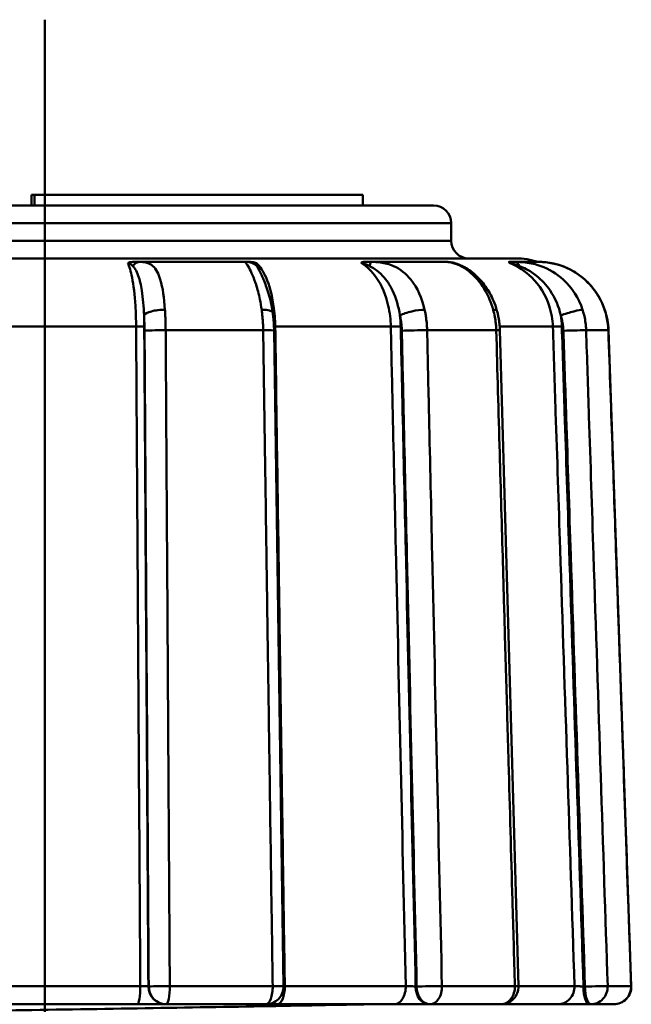
# Model space of a CAD drawing. Extents: x 377 to 1486, y -70 to 421.
# Drawn here: x 1212 to 1229, y 85 to 113 of the extents above; entities that cross this region are included whole.
import ezdxf

# ---------------------------------------------------------------- set-up
doc = ezdxf.new("R2010")
doc.units = 0
doc.layers.add('AM_0', color=7, linetype='CONTINUOUS', lineweight=50)

# ---------------------------------------------------------------- blocks, each defined once
blk = doc.blocks.new('3204-06-60')
at = {"layer": 'AM_0'}
for p, q in [((26, 0), (26, 65.352)), ((25.708, 60.4), (25.618, 60.4)), ((25.618, 60.1), (25.618, 60.4)), ((34.995, 60.4), (25.708, 60.4)), ((25.708, 60.1), (25.708, 60.4)), ((34.995, 60.1), (34.995, 60.4)), ((15, 60.1), (37, 60.1)), ((37.5, 59.6), (14.5, 59.6)), ((37.5, 59.1), (37.5, 59.6)), ((14.5, 59.1), (37.5, 59.1)), ((39.332, 58.6), (12.668, 58.6)), ((31.695, 58.5), (28.692, 58.5)), ((37.373, 58.5), (35.244, 58.5)), ((40.004, 58.5), (39.319, 58.5)), ((28.582, 56.67), (24.709, 56.67)), ((32.18, 56.57), (29.419, 56.57)), ((32.756, 38.007), (32.487, 56.56)), ((35.792, 56.67), (32.52, 56.67)), ((38.776, 56.57), (36.819, 56.57)), ((40.378, 56.67), (38.874, 56.67)), ((39.407, 38.014), (38.879, 56.567)), ((41.95, 56.57), (41.32, 56.57)), ((42.599, 38.017), (41.954, 56.57)), ((24.646, 38.017), (28.7, 38.017)), ((28.938, 38), (28.93, 38)), ((29.535, 38.017), (32.448, 38.017)), ((32.79, 38.017), (36.214, 38.017)), ((36.523, 38), (36.495, 38)), ((37.239, 38.017), (39.304, 38.017)), ((39.406, 38.017), (40.992, 38.017)), ((41.288, 38), (41.247, 38)), ((41.931, 38.017), (42.595, 38.017)), ((28.615, 37.5), (24.689, 37.5)), ((29.422, 37.5), (29.43, 37.5)), ((32.256, 37.5), (29.43, 37.5)), ((35.895, 37.5), (32.578, 37.5)), ((36.875, 37.5), (36.903, 37.5)), ((38.907, 37.5), (36.903, 37.5)), ((40.523, 37.5), (38.907, 37.5)), ((41.414, 37.5), (41.455, 37.5)), ((42.099, 37.5), (41.455, 37.5))]:
    blk.add_line(p, q, dxfattribs=at)
for centre, radius, start, end in [((37, 59.6), 0.5, 0, 90), ((38, 59.1), 0.5, 180, 270), ((39.332, 56.6), 2, 71.8051, 90), ((32.256, 38), 0.5, 270, 0.8279), ((38.907, 38), 0.5, 270, 1.6279), ((42.099, 38), 0.5, 270, 1.9915)]:
    blk.add_arc(centre, radius, start, end, dxfattribs=at)
for centre, major_axis, ratio, start_param, end_param in [((28.692, 58), (0, 0.5), 0.636001, 0, 0.696695), ((31.695, 58), (0, 0.5), 0.962974, 5.58649, 6.283185), ((35.244, 58), (0, 0.5), 0.164949, 0, 0.696695), ((39.319, 58), (0, 0.5), 0.350301, 5.58649, 6.283185), ((29.298, 56.986), (-0.499, -0.031), 0.318518, 4.489659, 6.090973), ((31.955, 56.986), (0.495, 0.07), 0.294869, 0, 1.153637), ((36.431, 56.986), (0.488, 0.108), 0.246521, 0.807136, 2.408449), ((38.315, 56.986), (0.482, 0.134), 0.188383, 0, 0.625312), ((40.769, 56.986), (0.476, 0.153), 0.108469, 0.293885, 1.895198), ((41.375, 56.986), (0.473, 0.161), 0.03142, 0, 0.122476), ((39.96, 56.5), (0, 2.001), 0.997335, 4.747274, 5.041611), ((28.615, 56.677), (0.2, 0.001), 0.034325, 4.543065, 6.10099), ((29.312, 56.552), (-0.5, -0.003), 0.03434, 4.498125, 6.10099), ((31.988, 56.552), (0.5, 0.007), 0.03179, 0, 1.176204), ((32.605, 56.677), (-0.2, -0.003), 0.031777, 0.92094, 1.131264), ((35.919, 56.677), (0.2, 0.005), 0.026567, 4.019273, 5.577199), ((36.483, 56.552), (0.5, 0.011), 0.026578, 0.832741, 2.435606), ((38.379, 56.552), (0.5, 0.014), 0.02031, 0, 0.652546), ((40.565, 56.677), (-0.2, -0.007), 0.011689, 0.354191, 1.912117), ((40.844, 56.552), (0.5, 0.016), 0.011694, 0.309251, 1.912116), ((41.454, 56.552), (0.5, 0.017), 0.003387, 0, 0.129177), ((28.615, 38), (0, -0.5), 0.168913, 0, 1.605703), ((29.422, 38), (0, -0.5), 0.983468, 4.712389, 6.283185), ((29.43, 38), (-0.5, -0.003), 0.034339, 4.499405, 6.10099), ((29.43, 38), (0, -0.5), 0.983468, 4.712389, 6.283185), ((29.43, 38), (0, -0.5), 0.211289, 0, 1.605703), ((32.256, 38), (0, -0.5), 0.385385, 0, 1.605703), ((32.256, 38), (0.5, 0.007), 0.031789, 0, 1.174923), ((32.578, 38), (0, -0.5), 0.424846, 0, 1.605703), ((35.895, 38), (0, -0.5), 0.639098, 0, 1.605703), ((36.875, 38), (0, -0.5), 0.761167, 4.712389, 6.283185), ((36.903, 38), (-0.5, -0.011), 0.026577, 3.975614, 5.577199), ((36.903, 38), (0, -0.5), 0.761167, 4.712389, 6.283185), ((36.903, 38), (0, -0.5), 0.671694, 0, 1.605703), ((38.907, 38), (0, -0.5), 0.795131, 0, 1.605703), ((38.907, 38), (0.5, 0.014), 0.020309, 0, 0.651266), ((40.523, 38), (0, -0.5), 0.938038, 0, 1.605703), ((41.414, 38), (0, -0.5), 0.334913, 4.712389, 6.283185), ((41.455, 38), (0.5, 0.016), 0.011694, 0.310531, 1.912116), ((41.455, 38), (0, -0.5), 0.334913, 4.712389, 6.283185), ((41.455, 38), (0, -0.5), 0.952118, 0, 1.605703), ((42.099, 38), (0, -0.5), 0.991822, 0, 1.605703), ((42.099, 38), (0.5, 0.017), 0.003387, 0, 0.127897)]:
    blk.add_ellipse(centre, major_axis=major_axis, ratio=ratio, start_param=start_param, end_param=end_param, dxfattribs=at)
for points, knots in [([(28.348, 58.467), (28.349, 58.467), (28.349, 58.467), (28.356, 58.474), (28.367, 58.479), (28.397, 58.488), (28.417, 58.492), (28.467, 58.498), (28.501, 58.5), (28.541, 58.5)], [-0.0003788, -0.0003788, -0.0003788, -0.0003788, 0, 0, 0.00565844, 0.00565844, 0.01214744, 0.01214744, 0.02055946, 0.02055946, 0.02055946, 0.02055946]), ([(28.692, 58.5), (28.673, 58.5), (28.653, 58.5), (28.616, 58.5), (28.597, 58.5), (28.566, 58.5), (28.554, 58.5), (28.542, 58.5), (28.541, 58.5), (28.541, 58.5)], [0, 0, 0, 0, 0.0073355, 0.0073355, 0.01394779, 0.01394779, 0.01808047, 0.01808047, 0.01820435, 0.01820435, 0.01820435, 0.01820435]), ([(29.398, 57.147), (29.377, 57.474), (29.337, 57.772), (29.216, 58.167), (29.149, 58.297), (29.001, 58.433), (28.935, 58.467), (28.807, 58.496), (28.752, 58.5), (28.692, 58.5)], [0, 0, 0, 0, 0.077765, 0.077765, 0.1341487, 0.1341487, 0.1693885, 0.1693885, 0.1914134, 0.1914134, 0.1914134, 0.1914134]), ([(31.695, 58.5), (31.657, 58.5), (31.712, 58.45), (31.838, 58.22), (31.912, 58.059), (32.017, 57.732), (32.054, 57.592), (32.105, 57.347), (32.122, 57.248), (32.136, 57.147)], [0, 0, 0, 0, 0.0679598, 0.0679598, 0.1292193, 0.1292193, 0.1675065, 0.1675065, 0.191436, 0.191436, 0.191436, 0.191436]), ([(31.76, 58.5), (31.753, 58.5), (31.746, 58.5), (31.728, 58.5), (31.719, 58.5), (31.705, 58.5), (31.7, 58.5), (31.695, 58.5)], [0.02312244, 0.02312244, 0.02312244, 0.02312244, 0.02789558, 0.02789558, 0.03616094, 0.03616094, 0.04132679, 0.04132679, 0.04132679, 0.04132679]), ([(31.76, 58.5), (31.797, 58.5), (31.832, 58.498), (31.888, 58.492), (31.912, 58.488), (31.956, 58.479), (31.974, 58.474), (31.99, 58.467), (31.991, 58.467), (31.992, 58.467)], [0, 0, 0, 0, 0.01233178, 0.01233178, 0.02184447, 0.02184447, 0.03013959, 0.03013959, 0.0306949, 0.0306949, 0.0306949, 0.0306949]), ([(34.96, 58.467), (34.96, 58.467), (34.959, 58.467), (34.957, 58.474), (34.958, 58.479), (34.968, 58.488), (34.978, 58.492), (35.008, 58.498), (35.031, 58.5), (35.062, 58.5)], [-0.0003788, -0.0003788, -0.0003788, -0.0003788, 0, 0, 0.00565845, 0.00565845, 0.01214744, 0.01214744, 0.02055946, 0.02055946, 0.02055946, 0.02055946]), ([(35.244, 58.5), (35.22, 58.5), (35.196, 58.5), (35.149, 58.5), (35.127, 58.5), (35.091, 58.5), (35.077, 58.5), (35.063, 58.5), (35.063, 58.5), (35.062, 58.5)], [0, 0, 0, 0, 0.0073355, 0.0073355, 0.01394779, 0.01394779, 0.01808047, 0.01808047, 0.01820435, 0.01820435, 0.01820435, 0.01820435]), ([(36.749, 57.147), (36.676, 57.474), (36.544, 57.772), (36.222, 58.167), (36.059, 58.297), (35.754, 58.433), (35.629, 58.467), (35.414, 58.496), (35.329, 58.5), (35.244, 58.5)], [0, 0, 0, 0, 0.077765, 0.077765, 0.1341487, 0.1341487, 0.1693885, 0.1693885, 0.1914134, 0.1914134, 0.1914134, 0.1914134]), ([(37.373, 58.5), (37.476, 58.5), (37.677, 58.45), (38.041, 58.22), (38.212, 58.059), (38.445, 57.732), (38.524, 57.592), (38.628, 57.347), (38.662, 57.248), (38.69, 57.147)], [0, 0, 0, 0, 0.0679598, 0.0679598, 0.1292193, 0.1292193, 0.1675065, 0.1675065, 0.191436, 0.191436, 0.191436, 0.191436]), ([(37.373, 58.5), (37.423, 58.5), (37.462, 58.495), (37.615, 58.469), (37.729, 58.43), (37.958, 58.312), (38.072, 58.232), (38.285, 58.043), (38.383, 57.932), (38.559, 57.685), (38.635, 57.549), (38.736, 57.312), (38.769, 57.217), (38.796, 57.12)], [0, 0, 0, 0, 0.0141464, 0.0141464, 0.0524336, 0.0524336, 0.0907208, 0.0907208, 0.129008, 0.129008, 0.1672952, 0.1672952, 0.191436, 0.191436, 0.191436, 0.191436]), ([(39.17, 58.467), (39.17, 58.467), (39.169, 58.467), (39.157, 58.474), (39.149, 58.479), (39.136, 58.488), (39.133, 58.492), (39.135, 58.498), (39.141, 58.5), (39.155, 58.5)], [-0.0003788, -0.0003788, -0.0003788, -0.0003788, 0, 0, 0.00565844, 0.00565844, 0.01214744, 0.01214744, 0.02055945, 0.02055945, 0.02055945, 0.02055945]), ([(39.319, 58.5), (39.296, 58.5), (39.274, 58.5), (39.231, 58.5), (39.211, 58.5), (39.18, 58.5), (39.168, 58.5), (39.156, 58.5), (39.155, 58.5), (39.155, 58.5)], [0, 0, 0, 0, 0.0073355, 0.0073355, 0.01394779, 0.01394779, 0.01808047, 0.01808047, 0.01820435, 0.01820435, 0.01820435, 0.01820435]), ([(41.22, 57.147), (41.114, 57.474), (40.925, 57.772), (40.489, 58.167), (40.274, 58.297), (39.894, 58.433), (39.743, 58.467), (39.499, 58.496), (39.406, 58.5), (39.319, 58.5)], [0, 0, 0, 0, 0.077765, 0.077765, 0.1341487, 0.1341487, 0.1693885, 0.1693885, 0.1914134, 0.1914134, 0.1914134, 0.1914134]), ([(40.004, 58.5), (40.22, 58.5), (40.512, 58.45), (41.018, 58.22), (41.241, 58.059), (41.539, 57.732), (41.637, 57.592), (41.767, 57.347), (41.81, 57.248), (41.844, 57.147)], [0, 0, 0, 0, 0.0679598, 0.0679598, 0.1292193, 0.1292193, 0.1675065, 0.1675065, 0.191436, 0.191436, 0.191436, 0.191436]), ([(40.004, 58.5), (40.091, 58.5), (40.191, 58.493), (40.442, 58.452), (40.597, 58.408), (40.898, 58.278), (41.043, 58.193), (41.308, 57.987), (41.429, 57.866), (41.637, 57.599), (41.724, 57.451), (41.812, 57.246), (41.831, 57.197), (41.848, 57.147)], [0, 0, 0, 0, 0.0265399, 0.0265399, 0.0646998, 0.0646998, 0.102987, 0.102987, 0.1412742, 0.1412742, 0.1795614, 0.1795614, 0.191436, 0.191436, 0.191436, 0.191436]), ([(28.348, 58.467), (28.355, 58.467), (28.363, 58.465), (28.38, 58.46), (28.389, 58.456), (28.405, 58.448), (28.411, 58.444), (28.42, 58.438), (28.423, 58.436), (28.431, 58.431), (28.436, 58.428), (28.448, 58.418), (28.456, 58.412), (28.472, 58.399), (28.48, 58.391), (28.488, 58.383)], [-0.04132679, -0.04132679, -0.04132679, -0.04132679, -0.0340946, -0.0340946, -0.02582924, -0.02582924, -0.02066339, -0.02066339, -0.01808047, -0.01808047, -0.01394779, -0.01394779, -0.0073355, -0.0073355, 0, 0, 0, 0]), ([(28.348, 58.467), (28.392, 58.375), (28.432, 58.236), (28.466, 58.062), (28.509, 57.843), (28.542, 57.565), (28.561, 57.261), (28.574, 57.071), (28.58, 56.87), (28.582, 56.67)], [-0.255498, -0.255498, -0.255498, -0.255498, -0.1715833, -0.1715833, -0.1715833, -0.0659936, -0.0659936, -0.0659936, 0, 0, 0, 0]), ([(28.488, 58.383), (28.512, 58.36), (28.534, 58.332), (28.589, 58.245), (28.619, 58.181), (28.686, 57.988), (28.718, 57.848), (28.776, 57.477), (28.796, 57.236), (28.806, 56.986)], [-0.1914134, -0.1914134, -0.1914134, -0.1914134, -0.1693885, -0.1693885, -0.1341487, -0.1341487, -0.077765, -0.077765, 0, 0, 0, 0]), ([(32.004, 58.383), (32.001, 58.389), (31.998, 58.394), (31.991, 58.408), (31.988, 58.415), (31.979, 58.434), (31.975, 58.444), (31.975, 58.461), (31.98, 58.466), (31.992, 58.467)], [-0.04132679, -0.04132679, -0.04132679, -0.04132679, -0.03616094, -0.03616094, -0.02789558, -0.02789558, -0.01467101, -0.01467101, 0, 0, 0, 0]), ([(32.52, 56.67), (32.517, 56.87), (32.502, 57.071), (32.474, 57.261), (32.43, 57.565), (32.355, 57.843), (32.259, 58.062), (32.182, 58.236), (32.09, 58.375), (31.992, 58.467)], [1.3740775, 1.3740775, 1.3740775, 1.3740775, 1.440071, 1.440071, 1.440071, 1.5456607, 1.5456607, 1.5456607, 1.6295755, 1.6295755, 1.6295755, 1.6295755]), ([(34.96, 58.467), (34.965, 58.467), (34.974, 58.465), (34.996, 58.46), (35.01, 58.456), (35.036, 58.448), (35.046, 58.444), (35.062, 58.438), (35.067, 58.436), (35.081, 58.431), (35.09, 58.428), (35.113, 58.418), (35.128, 58.412), (35.159, 58.399), (35.175, 58.391), (35.191, 58.383)], [-0.04132679, -0.04132679, -0.04132679, -0.04132679, -0.0340946, -0.0340946, -0.02582924, -0.02582924, -0.02066339, -0.02066339, -0.01808047, -0.01808047, -0.01394779, -0.01394779, -0.0073355, -0.0073355, 0, 0, 0, 0]), ([(34.96, 58.467), (35.114, 58.375), (35.259, 58.236), (35.38, 58.062), (35.532, 57.843), (35.65, 57.565), (35.719, 57.261), (35.763, 57.071), (35.787, 56.87), (35.792, 56.67)], [-0.255498, -0.255498, -0.255498, -0.255498, -0.1715833, -0.1715833, -0.1715833, -0.0659936, -0.0659936, -0.0659936, 0, 0, 0, 0]), ([(35.191, 58.383), (35.24, 58.36), (35.29, 58.332), (35.418, 58.245), (35.492, 58.181), (35.671, 57.988), (35.765, 57.848), (35.944, 57.477), (36.014, 57.236), (36.05, 56.986)], [-0.1914134, -0.1914134, -0.1914134, -0.1914134, -0.1693885, -0.1693885, -0.1341487, -0.1341487, -0.077765, -0.077765, 0, 0, 0, 0]), ([(39.17, 58.467), (39.173, 58.467), (39.18, 58.465), (39.201, 58.46), (39.216, 58.456), (39.245, 58.448), (39.257, 58.444), (39.275, 58.438), (39.281, 58.436), (39.298, 58.431), (39.308, 58.428), (39.336, 58.418), (39.354, 58.412), (39.392, 58.399), (39.412, 58.391), (39.432, 58.383)], [-0.04132679, -0.04132679, -0.04132679, -0.04132679, -0.0340946, -0.0340946, -0.02582924, -0.02582924, -0.02066339, -0.02066339, -0.01808047, -0.01808047, -0.01394779, -0.01394779, -0.0073355, -0.0073355, 0, 0, 0, 0]), ([(39.17, 58.467), (39.394, 58.375), (39.605, 58.236), (39.78, 58.062), (40.001, 57.843), (40.173, 57.565), (40.273, 57.261), (40.336, 57.071), (40.371, 56.87), (40.378, 56.67)], [-0.255498, -0.255498, -0.255498, -0.255498, -0.1715833, -0.1715833, -0.1715833, -0.0659936, -0.0659936, -0.0659936, 0, 0, 0, 0]), ([(39.432, 58.383), (39.492, 58.36), (39.556, 58.332), (39.722, 58.245), (39.822, 58.181), (40.065, 57.988), (40.195, 57.848), (40.448, 57.477), (40.549, 57.236), (40.602, 56.986)], [-0.1914134, -0.1914134, -0.1914134, -0.1914134, -0.1693885, -0.1693885, -0.1341487, -0.1341487, -0.077765, -0.077765, 0, 0, 0, 0]), ([(32.141, 58.112), (32.145, 58.101), (32.153, 58.084), (32.178, 58.027), (32.2, 57.977), (32.246, 57.862), (32.271, 57.794), (32.32, 57.645), (32.344, 57.565), (32.388, 57.395), (32.408, 57.304), (32.434, 57.159), (32.442, 57.108), (32.45, 57.056)], [0.056685, 0.056685, 0.056685, 0.056685, 0.0704712, 0.0704712, 0.0960762, 0.0960762, 0.1230263, 0.1230263, 0.1499765, 0.1499765, 0.1769267, 0.1769267, 0.191436, 0.191436, 0.191436, 0.191436]), ([(29.419, 56.57), (29.418, 56.639), (29.417, 56.709), (29.413, 56.84), (29.411, 56.902), (29.407, 57.002), (29.405, 57.04), (29.401, 57.101), (29.4, 57.124), (29.398, 57.147)], [-0.04405392, -0.04405392, -0.04405392, -0.04405392, -0.02841478, -0.02841478, -0.01431752, -0.01431752, -0.00550674, -0.00550674, 0, 0, 0, 0]), ([(32.136, 57.147), (32.145, 57.082), (32.153, 57.014), (32.165, 56.885), (32.17, 56.823), (32.175, 56.721), (32.177, 56.682), (32.179, 56.619), (32.179, 56.594), (32.18, 56.57)], [-0.04405392, -0.04405392, -0.04405392, -0.04405392, -0.02841478, -0.02841478, -0.01431752, -0.01431752, -0.00550674, -0.00550674, 0, 0, 0, 0]), ([(36.819, 56.57), (36.817, 56.639), (36.813, 56.709), (36.801, 56.84), (36.794, 56.902), (36.778, 57.002), (36.771, 57.04), (36.759, 57.101), (36.754, 57.124), (36.749, 57.147)], [-0.04405392, -0.04405392, -0.04405392, -0.04405392, -0.02841478, -0.02841478, -0.01431752, -0.01431752, -0.00550674, -0.00550674, 0, 0, 0, 0]), ([(38.69, 57.147), (38.708, 57.082), (38.724, 57.014), (38.748, 56.885), (38.757, 56.823), (38.768, 56.721), (38.771, 56.682), (38.775, 56.619), (38.776, 56.594), (38.776, 56.57)], [-0.04405392, -0.04405392, -0.04405392, -0.04405392, -0.02841478, -0.02841478, -0.01431752, -0.01431752, -0.00550674, -0.00550674, 0, 0, 0, 0]), ([(38.879, 56.567), (38.878, 56.604), (38.876, 56.641), (38.871, 56.716), (38.867, 56.753), (38.857, 56.828), (38.852, 56.865), (38.839, 56.938), (38.832, 56.975), (38.815, 57.048), (38.806, 57.084), (38.796, 57.12)], [0, 0, 0, 0, 0.00881078, 0.00881078, 0.01762157, 0.01762157, 0.02643235, 0.02643235, 0.03524314, 0.03524314, 0.04405392, 0.04405392, 0.04405392, 0.04405392]), ([(41.32, 56.57), (41.318, 56.639), (41.312, 56.709), (41.295, 56.84), (41.284, 56.902), (41.261, 57.002), (41.252, 57.04), (41.234, 57.101), (41.227, 57.124), (41.22, 57.147)], [-0.04405392, -0.04405392, -0.04405392, -0.04405392, -0.02841478, -0.02841478, -0.01431752, -0.01431752, -0.00550674, -0.00550674, 0, 0, 0, 0]), ([(41.844, 57.147), (41.866, 57.082), (41.885, 57.014), (41.915, 56.885), (41.926, 56.823), (41.939, 56.721), (41.943, 56.682), (41.948, 56.619), (41.949, 56.594), (41.95, 56.57)], [-0.04405392, -0.04405392, -0.04405392, -0.04405392, -0.02841478, -0.02841478, -0.01431752, -0.01431752, -0.00550674, -0.00550674, 0, 0, 0, 0]), ([(28.806, 56.986), (28.807, 56.968), (28.808, 56.951), (28.811, 56.905), (28.812, 56.876), (28.815, 56.802), (28.817, 56.755), (28.819, 56.657), (28.82, 56.604), (28.821, 56.552)], [0, 0, 0, 0, 0.00550674, 0.00550674, 0.01431752, 0.01431752, 0.02841478, 0.02841478, 0.04405392, 0.04405392, 0.04405392, 0.04405392]), ([(32.487, 56.56), (32.487, 56.593), (32.486, 56.626), (32.484, 56.693), (32.482, 56.727), (32.478, 56.793), (32.475, 56.827), (32.469, 56.893), (32.466, 56.926), (32.458, 56.991), (32.454, 57.024), (32.45, 57.056)], [0, 0, 0, 0, 0.00881078, 0.00881078, 0.01762157, 0.01762157, 0.02643235, 0.02643235, 0.03524314, 0.03524314, 0.04405392, 0.04405392, 0.04405392, 0.04405392]), ([(36.05, 56.986), (36.054, 56.968), (36.058, 56.951), (36.067, 56.905), (36.072, 56.876), (36.083, 56.802), (36.089, 56.755), (36.098, 56.657), (36.101, 56.604), (36.102, 56.552)], [0, 0, 0, 0, 0.00550674, 0.00550674, 0.01431752, 0.01431752, 0.02841478, 0.02841478, 0.04405392, 0.04405392, 0.04405392, 0.04405392]), ([(40.602, 56.986), (40.607, 56.968), (40.612, 56.951), (40.625, 56.905), (40.633, 56.876), (40.649, 56.802), (40.658, 56.755), (40.671, 56.657), (40.675, 56.604), (40.677, 56.552)], [0, 0, 0, 0, 0.00550674, 0.00550674, 0.01431752, 0.01431752, 0.02841478, 0.02841478, 0.04405392, 0.04405392, 0.04405392, 0.04405392]), ([(28.582, 56.67), (28.587, 55.863), (28.592, 55.056), (28.605, 52.957), (28.613, 51.666), (28.635, 48.308), (28.648, 46.242), (28.674, 42.123), (28.687, 40.07), (28.7, 38.017)], [-1.938248, -1.938248, -1.938248, -1.938248, -1.695967, -1.695967, -1.308318, -1.308318, -0.688078, -0.688078, -0.071876, -0.071876, -0.071876, -0.071876]), ([(28.93, 38), (28.917, 40.061), (28.904, 42.122), (28.878, 46.249), (28.865, 48.315), (28.844, 51.673), (28.836, 52.964), (28.822, 55.063), (28.817, 55.87), (28.812, 56.677)], [0.069432, 0.069432, 0.069432, 0.069432, 0.688078, 0.688078, 1.308318, 1.308318, 1.695967, 1.695967, 1.938248, 1.938248, 1.938248, 1.938248]), ([(28.821, 56.552), (28.826, 55.738), (28.831, 54.923), (28.844, 52.804), (28.853, 51.501), (28.874, 48.111), (28.887, 46.025), (28.913, 41.96), (28.925, 39.98), (28.938, 38)], [-1.956674, -1.956674, -1.956674, -1.956674, -1.71209, -1.71209, -1.320755, -1.320755, -0.694619, -0.694619, -0.100308, -0.100308, -0.100308, -0.100308]), ([(29.535, 38.017), (29.523, 39.997), (29.51, 41.977), (29.485, 46.043), (29.472, 48.129), (29.45, 51.518), (29.442, 52.822), (29.429, 54.94), (29.424, 55.755), (29.419, 56.57)], [0.100308, 0.100308, 0.100308, 0.100308, 0.694619, 0.694619, 1.320755, 1.320755, 1.71209, 1.71209, 1.956674, 1.956674, 1.956674, 1.956674]), ([(32.18, 56.57), (32.196, 55.413), (32.213, 54.256), (32.245, 52.056), (32.26, 51.013), (32.285, 49.319), (32.294, 48.667), (32.309, 47.608), (32.315, 47.201), (32.333, 45.978), (32.345, 45.164), (32.375, 43.045), (32.394, 41.742), (32.425, 39.631), (32.437, 38.824), (32.448, 38.017)], [-1.956516, -1.956516, -1.956516, -1.956516, -1.609234, -1.609234, -1.296192, -1.296192, -1.10054, -1.10054, -0.978258, -0.978258, -0.733693, -0.733693, -0.34239, -0.34239, -0.100149, -0.100149, -0.100149, -0.100149]), ([(32.79, 38.017), (32.777, 38.924), (32.764, 39.831), (32.736, 41.771), (32.721, 42.804), (32.696, 44.483), (32.687, 45.129), (32.672, 46.178), (32.666, 46.581), (32.649, 47.792), (32.637, 48.599), (32.607, 50.697), (32.588, 51.989), (32.553, 54.41), (32.537, 55.54), (32.52, 56.67)], [-1.866372, -1.866372, -1.866372, -1.866372, -1.594137, -1.594137, -1.284032, -1.284032, -1.090215, -1.090215, -0.96908, -0.96908, -0.72681, -0.72681, -0.339178, -0.339178, 0, 0, 0, 0]), ([(35.792, 56.67), (35.81, 55.863), (35.828, 55.056), (35.876, 52.957), (35.905, 51.666), (35.981, 48.308), (36.028, 46.242), (36.121, 42.123), (36.168, 40.07), (36.214, 38.017)], [-1.938248, -1.938248, -1.938248, -1.938248, -1.695967, -1.695967, -1.308318, -1.308318, -0.688078, -0.688078, -0.071876, -0.071876, -0.071876, -0.071876]), ([(36.495, 38), (36.448, 40.061), (36.401, 42.122), (36.308, 46.249), (36.261, 48.315), (36.185, 51.673), (36.156, 52.964), (36.108, 55.063), (36.09, 55.87), (36.072, 56.677)], [0.069432, 0.069432, 0.069432, 0.069432, 0.688078, 0.688078, 1.308318, 1.308318, 1.695967, 1.695967, 1.938248, 1.938248, 1.938248, 1.938248]), ([(36.102, 56.552), (36.121, 55.738), (36.139, 54.923), (36.187, 52.804), (36.217, 51.501), (36.293, 48.111), (36.341, 46.025), (36.433, 41.96), (36.478, 39.98), (36.523, 38)], [-1.956674, -1.956674, -1.956674, -1.956674, -1.71209, -1.71209, -1.320755, -1.320755, -0.694619, -0.694619, -0.100308, -0.100308, -0.100308, -0.100308]), ([(37.239, 38.017), (37.194, 39.997), (37.149, 41.977), (37.057, 46.043), (37.01, 48.129), (36.933, 51.518), (36.904, 52.822), (36.856, 54.94), (36.837, 55.755), (36.819, 56.57)], [0.100308, 0.100308, 0.100308, 0.100308, 0.694619, 0.694619, 1.320755, 1.320755, 1.71209, 1.71209, 1.956674, 1.956674, 1.956674, 1.956674]), ([(38.776, 56.57), (38.809, 55.413), (38.842, 54.256), (38.905, 52.056), (38.934, 51.013), (38.983, 49.319), (39.001, 48.667), (39.031, 47.608), (39.043, 47.201), (39.078, 45.978), (39.101, 45.164), (39.161, 43.045), (39.198, 41.742), (39.258, 39.631), (39.281, 38.824), (39.304, 38.017)], [-1.956516, -1.956516, -1.956516, -1.956516, -1.609234, -1.609234, -1.296192, -1.296192, -1.10054, -1.10054, -0.978258, -0.978258, -0.733693, -0.733693, -0.34239, -0.34239, -0.100149, -0.100149, -0.100149, -0.100149]), ([(40.378, 56.67), (40.404, 55.863), (40.431, 55.056), (40.5, 52.957), (40.543, 51.666), (40.653, 48.308), (40.721, 46.242), (40.857, 42.123), (40.924, 40.07), (40.992, 38.017)], [-1.938248, -1.938248, -1.938248, -1.938248, -1.695967, -1.695967, -1.308318, -1.308318, -0.688078, -0.688078, -0.071876, -0.071876, -0.071876, -0.071876]), ([(41.247, 38), (41.179, 40.061), (41.111, 42.122), (40.975, 46.249), (40.907, 48.315), (40.797, 51.673), (40.755, 52.964), (40.685, 55.063), (40.659, 55.87), (40.632, 56.677)], [0.069432, 0.069432, 0.069432, 0.069432, 0.688078, 0.688078, 1.308318, 1.308318, 1.695967, 1.695967, 1.938248, 1.938248, 1.938248, 1.938248]), ([(40.677, 56.552), (40.704, 55.738), (40.73, 54.923), (40.8, 52.804), (40.843, 51.501), (40.955, 48.111), (41.023, 46.025), (41.157, 41.96), (41.222, 39.98), (41.288, 38)], [-1.956674, -1.956674, -1.956674, -1.956674, -1.71209, -1.71209, -1.320755, -1.320755, -0.694619, -0.694619, -0.100308, -0.100308, -0.100308, -0.100308]), ([(41.931, 38.017), (41.866, 39.997), (41.8, 41.977), (41.667, 46.043), (41.598, 48.129), (41.486, 51.518), (41.444, 52.822), (41.374, 54.94), (41.347, 55.755), (41.32, 56.57)], [0.100308, 0.100308, 0.100308, 0.100308, 0.694619, 0.694619, 1.320755, 1.320755, 1.71209, 1.71209, 1.956674, 1.956674, 1.956674, 1.956674]), ([(41.95, 56.57), (41.99, 55.413), (42.03, 54.256), (42.107, 52.056), (42.143, 51.013), (42.202, 49.319), (42.225, 48.667), (42.262, 47.608), (42.276, 47.201), (42.318, 45.978), (42.347, 45.164), (42.42, 43.045), (42.466, 41.742), (42.539, 39.631), (42.567, 38.824), (42.595, 38.017)], [-1.956516, -1.956516, -1.956516, -1.956516, -1.609234, -1.609234, -1.296192, -1.296192, -1.10054, -1.10054, -0.978258, -0.978258, -0.733693, -0.733693, -0.34239, -0.34239, -0.100149, -0.100149, -0.100149, -0.100149]), ([(28.93, 38), (28.924, 38.003), (28.907, 38.006), (28.859, 38.012), (28.831, 38.014), (28.78, 38.016), (28.759, 38.017), (28.725, 38.017), (28.712, 38.017), (28.7, 38.017)], [-0.1084357, -0.1084357, -0.1084357, -0.1084357, -0.069941, -0.069941, -0.0352416, -0.0352416, -0.0135545, -0.0135545, 0, 0, 0, 0]), ([(36.495, 38), (36.471, 38.003), (36.439, 38.006), (36.372, 38.012), (36.338, 38.014), (36.284, 38.016), (36.265, 38.017), (36.235, 38.017), (36.224, 38.017), (36.214, 38.017)], [-0.1084357, -0.1084357, -0.1084357, -0.1084357, -0.069941, -0.069941, -0.0352416, -0.0352416, -0.0135545, -0.0135545, 0, 0, 0, 0]), ([(41.247, 38), (41.212, 38.003), (41.174, 38.006), (41.105, 38.012), (41.074, 38.014), (41.033, 38.016), (41.02, 38.017), (41.002, 38.017), (40.996, 38.017), (40.992, 38.017)], [-0.1084357, -0.1084357, -0.1084357, -0.1084357, -0.069941, -0.069941, -0.0352416, -0.0352416, -0.0135545, -0.0135545, 0, 0, 0, 0]), ([(11.008, 36.962), (10.977, 36.98), (11.274, 37.037), (13.93, 37.133), (20.025, 37.25), (27.531, 37.367), (32.611, 37.451), (34.871, 37.495), (35.13, 37.5)], [36.100756, 36.100756, 36.100756, 36.100756, 36.324665, 36.815539, 37.306413, 37.797287, 38.288161, 38.353528, 38.353528, 38.353528, 38.353528]), ([(28.615, 37.5), (28.66, 37.5), (28.705, 37.5), (28.824, 37.5), (28.896, 37.5), (29.075, 37.5), (29.174, 37.5), (29.339, 37.5), (29.399, 37.5), (29.422, 37.5)], [0, 0, 0, 0, 0.0135545, 0.0135545, 0.0352416, 0.0352416, 0.069941, 0.069941, 0.1084357, 0.1084357, 0.1084357, 0.1084357]), ([(32.256, 37.5), (32.266, 37.5), (32.277, 37.5), (32.36, 37.5), (32.461, 37.5), (32.578, 37.5)], [0.06342489, 0.06342489, 0.06342489, 0.06342489, 0.06994104, 0.06994104, 0.10843571, 0.10843571, 0.10843571, 0.10843571]), ([(35.895, 37.5), (35.929, 37.5), (35.967, 37.5), (36.071, 37.5), (36.14, 37.5), (36.327, 37.5), (36.446, 37.5), (36.68, 37.5), (36.792, 37.5), (36.875, 37.5)], [0, 0, 0, 0, 0.0135545, 0.0135545, 0.0352416, 0.0352416, 0.069941, 0.069941, 0.1084357, 0.1084357, 0.1084357, 0.1084357]), ([(40.523, 37.5), (40.539, 37.5), (40.559, 37.5), (40.62, 37.5), (40.668, 37.5), (40.811, 37.5), (40.919, 37.5), (41.159, 37.5), (41.293, 37.5), (41.414, 37.5)], [0, 0, 0, 0, 0.0135545, 0.0135545, 0.0352416, 0.0352416, 0.069941, 0.069941, 0.1084357, 0.1084357, 0.1084357, 0.1084357])]:
    blk.add_open_spline(points, degree=3, knots=knots, dxfattribs=at)
for points in [[(32.14, 58.112), (32.088, 58.23), (32.035, 58.324), (32.004, 58.383)], [(28.812, 56.677), (28.811, 56.78), (28.809, 56.883), (28.806, 56.986)], [(36.072, 56.677), (36.069, 56.78), (36.062, 56.883), (36.05, 56.986)], [(40.632, 56.677), (40.629, 56.78), (40.619, 56.883), (40.602, 56.986)], [(32.79, 38.017), (32.778, 38.017), (32.766, 38.017), (32.756, 38.017)]]:
    blk.add_open_spline(points, degree=3, dxfattribs=at)

msp = doc.modelspace()

# ---------------------------------------------------------------- block references
at = {"layer": 'AM_0'}
msp.add_blockref('3204-06-60', (1186.534, 47.883), dxfattribs=at)

doc.saveas('drawing.dxf')
